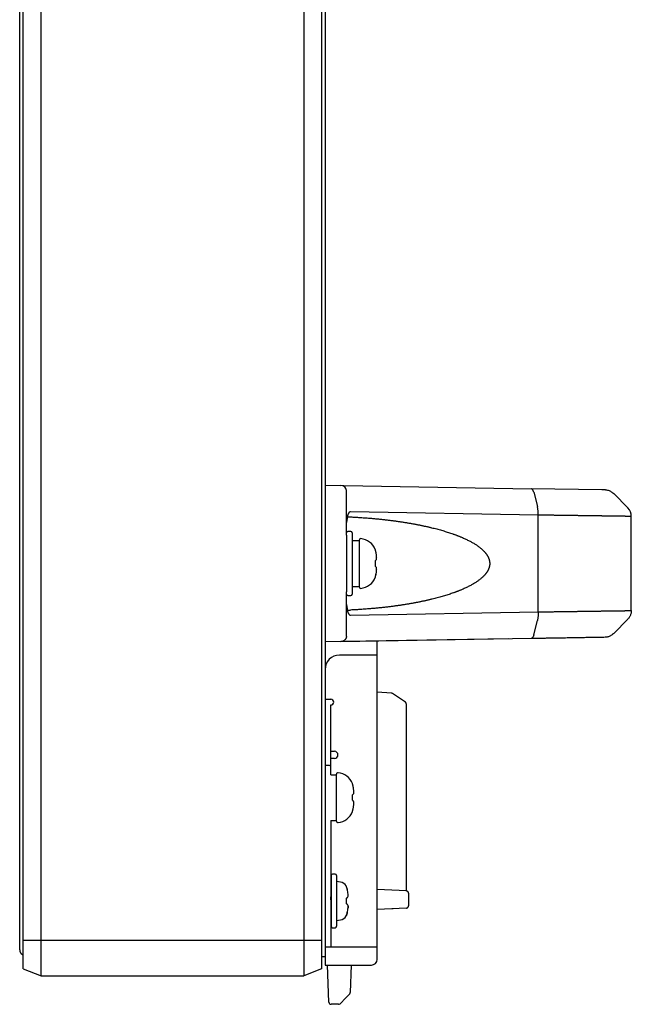
# Model space of a CAD drawing. Units: millimetres. Extents: x 260 to 396, y 5 to 119.
# Drawn here: x 354 to 356, y 64 to 68 of the extents above; entities that cross this region are included whole.
import ezdxf

# ---------------------------------------------------------------- set-up
doc = ezdxf.new("R2010")
doc.units = ezdxf.units.MM
doc.layers.add('GAIKEI', color=7, linetype='Continuous')

msp = doc.modelspace()

# ---------------------------------------------------------------- linework, layer by layer
at = {"layer": 'GAIKEI', "linetype": 'Continuous'}
for p, q in [((353.77260378, 63.955419), (353.77260378, 95.29704461)), ((354.96980873, 95.29704461), (354.96980873, 63.955419)), ((353.7583173, 64.03113651), (353.7583173, 95.22132711)), ((354.98409518, 95.21704046), (354.98409518, 63.96970546)), ((355.19267743, 63.99256379), (355.19267743, 65.26120102)), ((353.77260378, 63.955419), (353.84403605, 63.92684609)), ((354.96980873, 63.955419), (354.89837645, 63.92684609)), ((354.98409518, 63.96970546), (355.1698191, 63.96970546)), ((354.99906339, 63.82082717), (354.99386441, 63.96970375)), ((355.08861746, 63.96970417), (355.08476326, 63.85933345)), ((353.84403605, 63.92684609), (354.89837645, 63.92684609)), ((355.04375156, 63.81506515), (355.06730321, 63.83861666)), ((355.08322775, 63.85473007), (355.08344405, 63.85580712)), ((355.03769039, 63.81255445), (355.00762998, 63.81255445))]:
    msp.add_line(p, q, dxfattribs=at)
at = {"layer": 'GAIKEI', "color": 1, "linetype": 'Continuous'}
for p, q in [((353.84403605, 63.92684609), (353.84403605, 95.32561752)), ((354.89837645, 95.32561752), (354.89837645, 63.92684609)), ((354.98409518, 65.89409099), (355.04735447, 65.89298664)), ((354.98409518, 65.89409099), (355.81176908, 65.87964389)), ((356.1120184, 65.8742111), (356.11099863, 65.87435696)), ((356.14111434, 65.8599655), (356.14243898, 65.85994236)), ((356.14243998, 65.85994279), (356.14111562, 65.8599655)), ((355.83922368, 65.77379018), (355.08641392, 65.786928)), ((355.83922311, 65.38578777), (355.83922368, 65.77379018)), ((356.21273034, 65.39103761), (356.2127302, 65.76854033)), ((355.06988021, 65.7445388), (355.06984563, 65.74393063)), ((355.06981392, 65.69300684), (355.06981392, 65.4665711)), ((355.08695766, 65.70836707), (355.0755285, 65.70836707)), ((355.09267224, 65.70265249), (355.09267224, 65.45692546)), ((355.12123115, 65.67382042), (355.12123115, 65.48575752)), ((355.18527748, 65.63587017), (355.18537534, 65.63593588)), ((355.18909967, 65.61834611), (355.18911639, 65.61847655)), ((355.19052661, 65.60654764), (355.19054589, 65.60666951)), ((355.18691085, 65.56700702), (355.18606795, 65.56755262)), ((355.18691085, 65.56700702), (355.18606809, 65.56755262)), ((355.18606823, 65.59202546), (355.18691085, 65.59257092)), ((355.18608438, 65.59205818), (355.1869057, 65.59256692)), ((355.18690528, 65.56701131), (355.18608466, 65.56751962)), ((355.18911639, 65.54110139), (355.18909967, 65.54123169)), ((355.19054589, 65.55290843), (355.19052661, 65.5530303)), ((355.0755285, 65.45121087), (355.08695766, 65.45121087)), ((355.08641392, 65.37264994), (355.83922311, 65.38578777)), ((356.14111477, 65.2996123), (356.14243998, 65.2996353)), ((355.71786124, 65.27829505), (354.98409518, 65.26548695)), ((355.04735447, 65.2665913), (354.98409518, 65.26548695)), ((355.04735447, 65.26659115), (355.81184669, 65.27993542)), ((355.81301904, 65.280161), (355.81180654, 65.2799347)), ((355.19267743, 65.21262707), (355.04124101, 65.21262707)), ((355.19267743, 65.06572531), (355.25064515, 65.06065376)), ((354.98409518, 65.03547502), (355.00695351, 65.03547502)), ((355.30982636, 65.01668919), (355.30982636, 64.26689973)), ((355.00695351, 64.73241502), (355.00695351, 65.0126167)), ((355.00695351, 64.82689278), (355.02123997, 64.82689278)), ((355.02123997, 64.79831987), (355.00695351, 64.79831987)), ((355.00123893, 64.76974696), (354.98409518, 64.76974696)), ((355.02979784, 64.54713741), (355.02979784, 64.73520031)), ((355.09384416, 64.69725005), (355.09394188, 64.69731577)), ((355.09913277, 64.65974315), (355.09911258, 64.6680494)), ((355.09505765, 64.62865864), (355.09461035, 64.62894837)), ((355.09547753, 64.62838691), (355.09461792, 64.62894337)), ((355.09547025, 64.62839248), (355.09517137, 64.62860078)), ((355.09768308, 64.60248128), (355.09766622, 64.60261172)), ((355.09911258, 64.61428832), (355.09909315, 64.61441018)), ((355.00695351, 64.54897565), (355.00695351, 64.04113774)), ((355.00766555, 64.32829549), (355.00766555, 64.12542782)), ((355.02409726, 64.33401007), (355.01338013, 64.33401007)), ((355.02981184, 64.32829549), (355.02981184, 64.12542782)), ((355.04544694, 64.3026803), (355.02981184, 64.30543716)), ((355.07298722, 64.2731632), (355.07296779, 64.27326106)), ((355.31027496, 64.26687673), (355.19267857, 64.27303962)), ((355.07031551, 64.23869013), (355.07095283, 64.23907886)), ((355.07419414, 64.24151999), (355.0744883, 64.24184443)), ((355.0759278, 64.25394135), (355.07593809, 64.25406764)), ((355.31839824, 64.25831657), (355.31839824, 64.2068359)), ((355.07593809, 64.19965567), (355.0759278, 64.19978197)), ((355.31027496, 64.19827574), (355.19267857, 64.19211285)), ((355.02981184, 64.14828615), (355.04544694, 64.15104301)), ((355.06847542, 64.16675911), (355.06860228, 64.16669111)), ((355.07238091, 64.17798898), (355.07240276, 64.17814156)), ((355.07296779, 64.18046225), (355.07298722, 64.18056011)), ((355.01338013, 64.11971324), (355.02409726, 64.11971324)), ((353.77260378, 64.06971065), (354.96980873, 64.06971065)), ((355.19267743, 64.04113774), (354.98409518, 64.04113774)), ((354.96980859, 64.00399295), (354.98409661, 64.00399295)), ((355.0843591, 63.85906958), (355.08476326, 63.85933345))]:
    msp.add_line(p, q, dxfattribs=at)
at = {"layer": 'GAIKEI'}
for p, q in [((355.09267224, 65.67264975), (355.12123115, 65.67264975)), ((355.09267224, 65.48699915), (355.12123115, 65.48699915)), ((355.00704016, 64.73245456), (355.02979784, 64.73245456)), ((355.00695351, 64.54897565), (355.02979784, 64.54897565))]:
    msp.add_line(p, q, dxfattribs=at)
at = {"layer": 'GAIKEI', "color": 1, "linetype": 'Continuous'}
for points in [[(355.069732, 65.87206447, 0.3846070066), (355.04735449, 65.8929861)], [(355.06945388, 65.69300688, -0.0000553381), (355.06941078, 65.70591324, -0.000059886), (355.06937066, 65.71876403, -0.0000900619), (355.06933473, 65.73149787, -0.000118881), (355.06930455, 65.74404035, -0.0001555112), (355.0692817, 65.75632467, -0.0001998483), (355.06926791, 65.76828089, -0.0002550579), (355.06926503, 65.77984191, -0.0003245541), (355.06927505, 65.79093866, -0.0004134465), (355.06930008, 65.80149965, -0.0005266276), (355.06934222, 65.81145427, -0.0006664687), (355.06940364, 65.8207255, -0.0009259851), (355.06948577, 65.8292264, 0.0006067216), (355.06957279, 65.83693985, 0.0007026399), (355.06962754, 65.84401909, 0.0004131276), (355.06966329, 65.85039934, 0.0002541539), (355.06968744, 65.85602635, 0.0001720053), (355.06970411, 65.86085622, 0.0001184638), (355.06971562, 65.86485365, 0.00008449), (355.06972339, 65.86799224, 0.000060702), (355.06972832, 65.87024936, 0.0000189913), (355.06973106, 65.871609, 0.0059480881), (355.06973191, 65.87206554)], [(355.82090059, 65.86533642, 0.0158814629), (355.81985308, 65.86896488, 0.0200917078), (355.81869398, 65.87212, 0.0265118865), (355.81743769, 65.87476195, 0.036817865), (355.81609996, 65.87685793, 0.0529625602), (355.8146975, 65.87838178, 0.0762061624), (355.81324782, 65.87931414, 0.0976330956), (355.81176908, 65.87964389)], [(356.10864107, 65.87446197, 0.9999999683), (356.10814073, 65.8744707, 0.0000000085), (356.10736008, 65.87448433, 0.000000002), (356.1060965, 65.87450638, -0.0000000003), (356.10425586, 65.87453851, -0.0000000004), (356.1017471, 65.8745823, -0.0000000001), (356.09848866, 65.87463918, 0.0000000001), (356.094402, 65.87471051, 0), (355.81182114, 65.87964298)], [(356.11099149, 65.87436409, 0.0121094205), (356.10864107, 65.87446197)], [(356.14100005, 65.86002376, 0.0362085375), (356.13607713, 65.86443986, 0.0349209431), (356.13056705, 65.86810696, 0.0342348803), (356.12460498, 65.8709889, 0.0340893853), (356.1183004, 65.87303189, 0.0339201971), (356.11178034, 65.8741989)], [(355.83922376, 65.77379023, 0.0076989873), (355.83918267, 65.77921219, 0.0079180633), (355.83897539, 65.78456639, 0.0083171715), (355.8386038, 65.78978585, 0.0089862342), (355.83807206, 65.79480539, 0.0099260165), (355.83738624, 65.79956233, 0.0113168926), (355.83655429, 65.80399704, 0.0132739793), (355.83558614, 65.80805443)], [(355.07263314, 65.7664452, -0.0008873887), (355.07256967, 65.76551731, -0.0011845649), (355.07250187, 65.76458806, -0.0013601662), (355.07242925, 65.76365796, -0.0015355217), (355.07235117, 65.76272743, -0.0017283809), (355.07226697, 65.76179685, -0.0019406562), (355.07217592, 65.76086654, -0.0021728345), (355.07207721, 65.75993685, -0.0023776364), (355.07196996, 65.7590081, -0.0022810119), (355.07185404, 65.75808049, -0.0021583044), (355.07172992, 65.75715417, -0.0020367101), (355.07159809, 65.7562293, -0.0018575978), (355.07145909, 65.75530607, -0.0015632013), (355.07131395, 65.75438488, -0.0012674729), (355.07116387, 65.75346623, -0.0009122897), (355.07101012, 65.75255061, -0.0003243938), (355.07085462, 65.75163864, 0.000328196), (355.07069983, 65.75073093, 0.0011077627), (355.0705485, 65.74982803, 0.0019099306), (355.07040361, 65.74893042, 0.0027247217), (355.07026815, 65.74803881, 0.0035966107), (355.0701451, 65.74715395, 0.0045491615), (355.07003755, 65.74627591, 0.0054058715), (355.06994839, 65.74540432, 0.0062407327), (355.06988026, 65.74453887)], [(355.08641392, 65.786928, 0.0169874596), (355.08590535, 65.78693667, 0.0193613882), (355.08540118, 65.78690633, 0.0191467118), (355.08490428, 65.78683771, 0.0186693745), (355.08441717, 65.7867324, 0.0179675), (355.08394193, 65.78659252, 0.0170944789), (355.08348008, 65.78642056, 0.0161128361), (355.08303267, 65.78621922, 0.0150777867), (355.08260029, 65.78599122, 0.0140344481), (355.08218315, 65.78573919, 0.0130164066), (355.08178119, 65.78546563, 0.0120460703), (355.08139411, 65.78517278, 0.011136784), (355.08102148, 65.78486271, 0.0102950405), (355.08066278, 65.78453725, 0.0095225009), (355.08031743, 65.784198, 0.0088175776), (355.07998481, 65.78384641, 0.0081765697), (355.07966434, 65.78348373, 0.0075951759), (355.07935539, 65.78311106, 0.0070688585), (355.0790574, 65.78272936, 0.0065915801), (355.07876982, 65.78233951, 0.0061802709), (355.07849212, 65.7819422, 0.0057617881), (355.07822381, 65.78153811, 0.0053770882), (355.07796439, 65.78112789, 0.005031322), (355.0777134, 65.78071208, 0.0047192805), (355.0774704, 65.78029119, 0.0044401843), (355.07723499, 65.77986562, 0.004185021), (355.0770068, 65.77943578, 0.0039569693), (355.07678548, 65.77900198, 0.0037436048), (355.07657073, 65.77856455, 0.0035564159), (355.07636225, 65.77812373, 0.0033763914), (355.07615976, 65.77767978, 0.0032202061), (355.07596303, 65.77723292, 0.003068335), (355.07577181, 65.77678333, 0.0029345695), (355.07558588, 65.7763312, 0.0028082812), (355.07540504, 65.77587668, 0.0026894764), (355.0752291, 65.77541993, 0.0025837471), (355.07505789, 65.77496108, 0.0024796363), (355.07489124, 65.77450025, 0.0023884971), (355.07472898, 65.77403755, 0.0023019942), (355.07457099, 65.77357309, 0.0022178069), (355.07441711, 65.77310695, 0.0021399363), (355.07426721, 65.77263924, 0.002062821), (355.07412118, 65.77217003, 0.0019984401), (355.07397888, 65.7716994, 0.0019495488), (355.07384022, 65.7712274, 0.001900586), (355.07370514, 65.77075411, 0.0018210363), (355.07357352, 65.77027958, 0.0017216874), (355.0734452, 65.76980388, 0.0016262033), (355.07332, 65.76932711, 0.0016729562), (355.07319786, 65.76884929, 0.0017932359), (355.07307898, 65.7683704, 0.0019057009), (355.07296359, 65.76789037, 0.0015553711), (355.07285157, 65.76740927, 0.0009324657), (355.0727419, 65.76692743, 0.0003106901), (355.07263341, 65.7664452)], [(355.08641393, 65.76644539, -0.0010217506), (355.0956736, 65.76598307, -0.0010169157), (355.10482718, 65.76548862, -0.001012154), (355.11387391, 65.76496311, -0.0010074689), (355.12281303, 65.76440762, -0.0010028641), (355.13164379, 65.76382321, -0.0009983432), (355.14036541, 65.76321095, -0.0009939104), (355.14897716, 65.76257192, -0.0009911227), (355.15747843, 65.76190715, -0.0009927353), (355.16587052, 65.76121741, -0.0009938699), (355.17415585, 65.76050329, -0.0009941437), (355.18233687, 65.75976537, -0.0009935143), (355.19041603, 65.75900425, -0.0009919394), (355.19839577, 65.75822052, -0.0009893773), (355.20627854, 65.75741475, -0.0009862664), (355.21406677, 65.75658754, -0.0009875531), (355.22176193, 65.7557395, -0.0009902155), (355.22936414, 65.75487125, -0.0009929602), (355.23687342, 65.75398342, -0.0009957922), (355.24428981, 65.75307666, -0.0009987168), (355.25161332, 65.75215158, -0.0010017398), (355.258844, 65.75120883, -0.0010048664), (355.26598185, 65.75024904, -0.0010077956), (355.27302694, 65.74927283, -0.0010105335), (355.27997943, 65.74828083, -0.0010133053), (355.28683949, 65.74727367, -0.0010161136), (355.2936073, 65.74625197, -0.0010189614), (355.30028305, 65.74521637, -0.0010218518), (355.30686691, 65.74416748, -0.0010247882), (355.31335906, 65.74310594, -0.0010293825), (355.31975983, 65.74203234, -0.0010376509), (355.3260708, 65.74094695, -0.0010453348), (355.33229422, 65.7398499, -0.0010521742), (355.33843237, 65.73874132, -0.0010581096), (355.34448749, 65.73762132, -0.001063081), (355.35046185, 65.73649002, -0.0010670283), (355.35635772, 65.73534754, -0.0010708349), (355.36217734, 65.73419401, -0.0010813861), (355.3679227, 65.73302948, -0.0010930816), (355.37359543, 65.73185396, -0.0011042383), (355.37919716, 65.73066746, -0.001114811), (355.38472952, 65.72946997, -0.0011247533), (355.39019412, 65.72826149, -0.0011340187), (355.3955926, 65.72704204, -0.0011426412), (355.40092657, 65.7258116, -0.0011580021), (355.40619778, 65.72457008, -0.0011774574), (355.41140828, 65.72331715, -0.0024096897), (355.42165558, 65.72077546, -0.0024758779), (355.43168539, 65.71818339, -0.0025361673), (355.44151438, 65.71553785, -0.0026241606), (355.45115057, 65.71283736, -0.0027266056), (355.46059075, 65.71008254, -0.0028374348), (355.46983097, 65.70727417, -0.0029432402), (355.47886641, 65.70441344, -0.0030289517), (355.48768452, 65.70150524, -0.0031357339), (355.49626874, 65.69855646, -0.0016159595), (355.50046794, 65.697069, -0.0016527133), (355.50460244, 65.69557398, -0.001687931), (355.50867096, 65.694072, -0.0017212863), (355.51267414, 65.69256304, -0.0017547453), (355.51661292, 65.69104701, -0.0017882591), (355.52048823, 65.68952379, -0.0018217753), (355.524301, 65.68799328, -0.0018552376), (355.52805215, 65.68645537, -0.0038143836), (355.5353733, 65.68335697, -0.0039867007), (355.54245668, 65.68022811, -0.0041752254), (355.54930449, 65.67706877, -0.0043737919), (355.55591875, 65.67387896, -0.0045972429), (355.56230183, 65.67065839, -0.0048597654), (355.56845901, 65.66740431, -0.0051241833), (355.57439697, 65.66411276, -0.0053875734), (355.58012241, 65.66077979, -0.0057515808), (355.58564202, 65.65740023, -0.0061782288), (355.59096245, 65.65396545, -0.0065926166), (355.59609034, 65.6504662, -0.0070199532), (355.60103209, 65.64689327, -0.0076812847), (355.60578671, 65.64323862, -0.00842153), (355.61034496, 65.63949549, -0.0091936404), (355.61469717, 65.63565717, -0.009940987), (355.61883209, 65.63171895, -0.00523969), (355.62081128, 65.62971508, -0.0054483219), (355.62272695, 65.62769079, -0.0056820372), (355.6245756, 65.62564814, -0.005942879), (355.62635375, 65.6235892, -0.0062331058), (355.62805788, 65.62151604, -0.0065504385), (355.62968451, 65.61943073, -0.0068136145), (355.63123097, 65.61733492, -0.0070605752), (355.63269605, 65.61522957, -0.0073188347), (355.63407868, 65.61311555, -0.0075880407), (355.63537781, 65.61099374, -0.0078676166), (355.63659237, 65.60886502, -0.008156721), (355.63772129, 65.60673026, -0.0084542048), (355.63876352, 65.60459035, -0.0086508335), (355.63971821, 65.60244644, -0.0087347988), (355.64058555, 65.60030097, -0.0088282422), (355.64136598, 65.59815671, -0.0089322479), (355.64205993, 65.59601641, -0.0090478047), (355.64266787, 65.59388286, -0.0091758905), (355.64319024, 65.59175881, -0.0093174602), (355.64362748, 65.58964704, -0.0095024026), (355.64398003, 65.58754999, -0.0097579228), (355.64424828, 65.58546609, -0.0099414176), (355.64443257, 65.58339117, -0.0100358412), (355.64453323, 65.58132099, -0.0100370681), (355.64455062, 65.5792513, -0.0099447225), (355.64448507, 65.57717788, -0.0097622172), (355.64433692, 65.57509647, -0.0095144735), (355.6441065, 65.57300289, -0.0094328702), (355.64379343, 65.57089506, -0.0094023596), (355.64339623, 65.56877409, -0.0093607885), (355.64291337, 65.56664138, -0.0093079308), (355.64234327, 65.56449832, -0.0092437061), (355.64168439, 65.56234631, -0.0091681794), (355.64093517, 65.56018672, -0.0090814603), (355.64009406, 65.55802096, -0.0088643034), (355.63915999, 65.55585056, -0.0085522061), (355.63813376, 65.55367763, -0.0082622419), (355.63701655, 65.55150441, -0.0079938039), (355.63580956, 65.54933311, -0.0077461179), (355.63451399, 65.54716598, -0.0075183003), (355.63313104, 65.54500524, -0.0073094024), (355.6316619, 65.54285313, -0.0070701076), (355.63010792, 65.54071187, -0.0067229007), (355.62847182, 65.53858351, -0.0064003409), (355.62675714, 65.53647005, -0.006108177), (355.6249674, 65.53437347, -0.0058442837), (355.62310614, 65.53229574, -0.0056066749), (355.62117689, 65.53023886, -0.005393523), (355.61918319, 65.52820481, -0.0051993744), (355.61712855, 65.52619554, -0.004986373), (355.61501568, 65.52421191, -0.0047710367), (355.61284622, 65.52225338, -0.0089187642), (355.60834388, 65.51840904, -0.0081268989), (355.60363421, 65.51465736, -0.0074262468), (355.59872933, 65.51099305, -0.006959918), (355.59363139, 65.50740803, -0.0065014455), (355.58833357, 65.50389178, -0.0060275047), (355.58282875, 65.50043365, -0.0056270918), (355.57710986, 65.49702381, -0.0053463387), (355.57117018, 65.49365674, -0.0050654621), (355.56500309, 65.49032849, -0.0047870719), (355.55860201, 65.48703511, -0.0045432695), (355.55196217, 65.48377395, -0.004325532), (355.54508253, 65.48054514, -0.0041215951), (355.53796256, 65.47734911, -0.0039378835), (355.53060145, 65.47418625, -0.0019144987), (355.52682915, 65.47261715, -0.0018793458), (355.52299432, 65.47105607, -0.0018439942), (355.51909592, 65.46950285, -0.0018085174), (355.51513289, 65.46795733, -0.0017729843), (355.5111042, 65.46641935, -0.0017374596), (355.50700879, 65.46488876, -0.001698618), (355.50284599, 65.46336552, -0.0016563002), (355.49861762, 65.46185036, -0.0032038705), (355.48997559, 65.45884859, -0.0030866912), (355.48110558, 65.45589201, -0.0029973861), (355.47203037, 65.45298915, -0.0028933291), (355.46276429, 65.45014522, -0.0027791353), (355.45330552, 65.44735915, -0.0026667563), (355.44365042, 65.44462917, -0.0025665855), (355.43379492, 65.44195346, -0.0025055299), (355.42372856, 65.43932982, -0.0024409375), (355.4134359, 65.43675569, -0.0011939663), (355.40819985, 65.4354864, -0.0011752368), (355.4029014, 65.43422854, -0.0011601078), (355.39753864, 65.43298182, -0.0011508641), (355.39210987, 65.43174617, -0.0011409814), (355.38661346, 65.4305216, -0.0011304361), (355.38104778, 65.42930812, -0.0011192758), (355.3754112, 65.42810572, -0.0011075474), (355.3697021, 65.4269144, -0.0010952966), (355.36391885, 65.42573418, -0.001084276), (355.35805979, 65.42456506, -0.0010803318), (355.35212297, 65.42340712, -0.0010763036), (355.34610618, 65.42226049, -0.0010712692), (355.34000718, 65.42112533, -0.001065288), (355.33382375, 65.42000178, -0.0010584193), (355.32755366, 65.41888997, -0.0010507217), (355.32119468, 65.41779004, -0.0010424127), (355.31474461, 65.41670215, -0.0010369761), (355.30820199, 65.41562661, -0.00103306), (355.30156689, 65.41456405, -0.0010294099), (355.29483953, 65.41351516, -0.0010260099), (355.28802013, 65.41248062, -0.0010228455), (355.28110891, 65.4114611, -0.0010199028), (355.2741061, 65.41045728, -0.0010171693), (355.26701191, 65.40946984, -0.0010142253), (355.2598265, 65.40849945, -0.0010108512), (355.2525497, 65.40754671, -0.001007486), (355.24518124, 65.4066122, -0.0010041302), (355.23772086, 65.40569652, -0.001000783), (355.23016827, 65.40480025, -0.0009974438), (355.22252323, 65.40392398, -0.0009941117), (355.21478545, 65.40306828, -0.0009922727), (355.20695457, 65.40223376, -0.0009954633), (355.19902894, 65.40142098, -0.0009981086), (355.19100597, 65.40063054, -0.0009997067), (355.18288306, 65.39986302, -0.0010003019), (355.17465762, 65.39911899, -0.0009999391), (355.16632705, 65.39839904, -0.0009986637), (355.15788873, 65.39770376, -0.0009968765), (355.14934009, 65.39703372, -0.0009996756), (355.14067977, 65.3963897, -0.0010041995), (355.13190839, 65.39577275, -0.0010088242), (355.12302676, 65.39518397, -0.0010135454), (355.11403569, 65.39462446, -0.0010183587), (355.10493599, 65.39409529, -0.0010232602), (355.09572846, 65.39359757, -0.001028246), (355.08641392, 65.39313239)], [(356.21273028, 65.76854032, 0.1025496372), (356.21268094, 65.76854414, 0.0044411834), (356.21253831, 65.76854832, 0.0014688111), (356.21230243, 65.76855298, 0.0007023643), (356.21197334, 65.76855817, 0.0003871617), (356.21155109, 65.76856397, 0.0002223992), (356.21103577, 65.76857044, 0.0001206833), (356.21042747, 65.76857768, 0.0000483273), (356.20972629, 65.76858579, -0.0000107509), (356.20893237, 65.76859491, -0.0000662222), (356.20804585, 65.76860524, -0.000126033), (356.20706689, 65.76861702, -0.0001846812), (356.20599566, 65.7686306, -0.0001024301), (356.20483232, 65.76864602, -0.000074836), (356.20357707, 65.76866311, -0.0000528663), (356.20223018, 65.76868178, -0.0000379371), (356.2007919, 65.76870198, -0.0000268216), (356.1992625, 65.76872366, -0.0000175492), (356.19764223, 65.76874676, -0.0000098653), (356.19593137, 65.76877125, -0.000003365), (356.19413028, 65.76879708, 0.0000021564), (356.19223929, 65.7688242, 0.0000053643), (356.19025874, 65.76885257, 0.0000075269), (356.18818893, 65.76888217, 0.0000094162), (356.18603013, 65.76891297, 0.0000093642), (356.18378269, 65.76894495, 0.0000081623), (356.18144706, 65.76897809, 0.0000070937), (356.1790237, 65.76901241, 0.0000061389), (356.17651311, 65.7690479, 0.0000052817), (356.17391574, 65.76908456, 0.0000045101), (356.17123207, 65.76912238, 0.0000038864), (356.1684626, 65.76916137, 0.0000033631), (356.16560785, 65.76920151, 0.0000028865), (356.16266835, 65.76924281, 0.0000024507), (356.15964464, 65.76928526, 0.000002051), (356.15653724, 65.76932886, 0.000001682), (356.15334669, 65.7693736, 0.0000012662), (356.15007355, 65.76941948, 0.0000008385), (356.14671843, 65.76946649, 0.0000004415), (356.14328196, 65.76951463, 0.0000000718), (356.13976477, 65.76956391, -0.0000002733), (356.13616749, 65.7696143, -0.0000005978), (356.13249075, 65.76966582, -0.000001029), (356.12873519, 65.76971845, -0.0000015151), (356.12490154, 65.76977219, -0.0000019733), (356.12099052, 65.76982705, -0.0000024064), (356.11700286, 65.76988302, -0.0000028165), (356.11293928, 65.76994009, -0.0000032048), (356.10880052, 65.76999827, -0.0000030213), (356.10458731, 65.77005756, -0.0000023941), (356.10030043, 65.77011792, -0.0000017995), (356.09594066, 65.77017935, -0.0000012348), (356.09150876, 65.77024182, -0.0000006975), (356.08700554, 65.77030531, -0.0000001935), (356.08243176, 65.77036981, 0.0000002011), (356.07778824, 65.77043529, 0.0000005549), (356.07307586, 65.77050173, 0.0000008939), (356.0682955, 65.77056912, 0.0000012194), (356.06344804, 65.77063743, 0.0000015323), (356.05853436, 65.77070665, 0.0000018009), (356.05355534, 65.77077676, 0.0000018277), (356.04851186, 65.77084774, 0.0000018092), (356.04340485, 65.77091957, 0.0000017924), (356.0382352, 65.77099225, 0.0000017771), (356.03300382, 65.77106576, 0.0000017633), (356.02771163, 65.77114008, 0.0000017562), (356.02235953, 65.77121521, 0.000001824), (356.01694851, 65.77129113, 0.0000019142), (356.01147966, 65.77136782, 0.0000020027), (356.0059541, 65.77144526, 0.0000020898), (356.00037293, 65.77152343, 0.0000021756), (355.99473728, 65.77160232, 0.0000022602), (355.98904825, 65.77168191, 0.0000019213), (355.98330692, 65.77176217, 0.0000010959), (355.97751421, 65.77184312, 0.0000002917), (355.97167097, 65.77192477, -0.0000008021), (355.96577812, 65.7720071, -0.0000024908), (355.9598367, 65.77209016, -0.0000041581), (355.95384787, 65.77217396, -0.0000059376), (355.94781276, 65.77225853, -0.0000080332), (355.94173244, 65.7723439, -0.0000101024), (355.93560798, 65.77243011, -0.0000115003), (355.92944043, 65.7725172, -0.0000116078), (355.92323103, 65.77260517, -0.0000116844), (355.91698106, 65.772694, 0.0000050586), (355.91069169, 65.77278353, 0.0000078923), (355.90436383, 65.77287339, 0.0000074411), (355.89799863, 65.77296359, 0.000006736), (355.89159723, 65.77305411, 0.0000060264), (355.8851608, 65.77314497, 0.0000053274), (355.87869051, 65.77323615, 0.0000046387), (355.87218753, 65.77332767, 0.0000039595), (355.86565304, 65.77341952, 0.000003289), (355.85908823, 65.7735117, 0.0000026256), (355.85249428, 65.77360422, 0.0000019571), (355.84587242, 65.77369706, 0.0000011808), (355.83922376, 65.77379023)], [(356.21273009, 65.76854032, 0.1966503138), (356.198803, 65.80258771)], [(355.18575645, 65.63356358, 0.0540735123), (355.18568755, 65.6347954, 0.0534300594), (355.18535545, 65.63598467)], [(355.18797985, 65.62469866, 0.0024626997), (355.18746336, 65.62689897, 0.0027996743), (355.18694976, 65.62898151, 0.0011286456), (355.18645746, 65.63091031, -0.0009321141), (355.18603024, 65.63257911, -0.0050798348), (355.18572763, 65.63381248, 0.9367849136), (355.18561629, 65.6343294)], [(355.18911643, 65.61847654, 0.0096469397), (355.188595, 65.621612, 0.0103454392), (355.18792198, 65.62485204)], [(355.19054589, 65.60666949, 0.0054786298), (355.18993834, 65.61225969, 0.0061152213), (355.18911643, 65.61847654)], [(355.19054589, 65.59881589, 0.13137447), (355.19069689, 65.59918249, 0.0331732397), (355.19078915, 65.59979846, 0.0152506206), (355.19083589, 65.60055739, 0.0089840763), (355.19084865, 65.60138524, 0.0061396006), (355.19083668, 65.60223654, 0.0045821374), (355.190807, 65.60307945, 0.0036202383), (355.1907652, 65.60389142, 0.0029803593), (355.19071556, 65.60465936, 0.002531796), (355.19066121, 65.60537766, 0.0022155893), (355.19060424, 65.60604636, 0.0019792229), (355.19054589, 65.60666949)], [(355.18609301, 65.56763908, 0.2824507339), (355.18612061, 65.56789085, 0.0148328886), (355.1860245, 65.56851453, -0.0084705982), (355.18587684, 65.56949901, -0.0129868216), (355.18574089, 65.57080071, -0.0144883872), (355.18566589, 65.57231843, -0.0120698335), (355.18567493, 65.5739747)], [(355.1856749, 65.58560321, -0.012056487), (355.18566594, 65.58725967, -0.0144727385), (355.18574094, 65.58877752, -0.012989072), (355.18587685, 65.5900793, -0.0084922883), (355.18602452, 65.59106381, 0.0149171044), (355.18612058, 65.59168721, 0.2826116505), (355.1860928, 65.59193866)], [(355.18904607, 65.5650947, 0.0410407706), (355.18689151, 65.5670219)], [(355.18690532, 65.59256667, 0.0411581735), (355.18905761, 65.59449559)], [(355.18572247, 65.52585743, 0.3565635931), (355.1858499, 65.52627242, -0.000605649), (355.18611628, 65.52735757, -0.0014935859), (355.18650875, 65.52891138, 0.0002737964), (355.18698281, 65.53076464, 0.0028884741), (355.18748145, 65.53277251, 0.0022414931), (355.18797987, 65.53487918)], [(355.187922, 65.5347259, 0.0103459495), (355.18859497, 65.53796579, 0.0096462596), (355.18911643, 65.54110141)], [(355.18911643, 65.54110141, 0.0061158925), (355.18993842, 65.54731895, 0.0054779622), (355.19054589, 65.55290846)], [(355.19054589, 65.55290846, 0.0019806431), (355.19060428, 65.55353205, 0.002212617), (355.19066116, 65.55419974, 0.0025251916), (355.1907154, 65.55491635, 0.0029720495), (355.19076496, 65.55568249, 0.0036106349), (355.19080676, 65.5564931, 0.0045722437), (355.19083652, 65.5573355, 0.0061288192), (355.19084864, 65.55818719, 0.0089646548), (355.19083605, 65.55901591, 0.0152191553), (355.19078947, 65.55977607, 0.0331097684), (355.19069723, 65.56039399, 0.1316046768), (355.19054589, 65.56076206)], [(355.18535545, 65.52359328, 0.0534300594), (355.18568755, 65.52478255, 0.0540735123), (355.18575645, 65.52601436)], [(355.06973188, 65.28751205, 0.0067038395), (355.06973107, 65.28783709, 0.0000182901), (355.06972848, 65.28880444, 0.0000620486), (355.06972392, 65.29041138, 0.000085556), (355.06971689, 65.29264988, 0.0001123608), (355.0697068, 65.29550761, 0.0001535981), (355.06969276, 65.29897015, 0.0002057007), (355.06967343, 65.30302017, 0.0002788195), (355.06964694, 65.30763596, 0.0004227352), (355.06961028, 65.31279088, 0.0005725576), (355.06955861, 65.31845534, 0.001035937), (355.06948465, 65.32459386, 0.0007918902), (355.06937436, 65.33115716, -0.0008648888), (355.06925963, 65.3382721, -0.0015294186), (355.06917264, 65.34599182, -0.0023254272), (355.0691426, 65.35432344, -0.0030538888), (355.06921565, 65.363309, 0.0018051146), (355.06930874, 65.37271114, 0.0005689643), (355.06935802, 65.38234688, 0.0003485687), (355.06938967, 65.39224158, 0.0002005925), (355.0694117, 65.40238049, 0.0001389509), (355.06942726, 65.41273651, 0.0000963576), (355.06943823, 65.42327636, 0.0000736415), (355.06944575, 65.43396586, 0.0000576118), (355.06945053, 65.44477146, 0.0000450129), (355.06945313, 65.45564885, 0.0000448795), (355.06945382, 65.46657107)], [(355.06984576, 65.41564712, 0.0078151714), (355.06990941, 65.41463319, 0.0067969756), (355.07000365, 65.41361101, 0.005641402), (355.07012468, 65.41258013, 0.0043416294), (355.07026792, 65.41153999, 0.0031152873), (355.07042839, 65.41049036, 0.0019649755), (355.07060115, 65.40943233, 0.0008861527), (355.07078126, 65.40836717, -0.0000420435), (355.07096422, 65.40729595, -0.0009404726), (355.07114587, 65.40621959, -0.0015236131), (355.07132259, 65.40513894, -0.0018944155), (355.07149227, 65.40405481, -0.002251365), (355.07165312, 65.402968, -0.0024584338), (355.07180378, 65.40187905, -0.0026311301), (355.0719434, 65.40078823, -0.0027680323), (355.0720712, 65.39969579, -0.0026207118), (355.07218706, 65.39860202, -0.0022352203), (355.0722923, 65.39750742, -0.0019440702), (355.07238836, 65.39641256, -0.0016284376), (355.07247648, 65.39531802, -0.0015522403), (355.07255769, 65.3942245, -0.0007726398), (355.07263306, 65.39313274)], [(355.07263335, 65.39313274, 0.0007493871), (355.07275182, 65.39260099, 0.0019031561), (355.07287327, 65.39207017, 0.0017068353), (355.07299858, 65.39154057, 0.0017224933), (355.07312737, 65.3910121, 0.0018291861), (355.07325986, 65.39048485, 0.0018629359), (355.07339617, 65.38995887, 0.0019277972), (355.07353637, 65.38943423, 0.0019924816), (355.07368061, 65.388911, 0.0020598618), (355.073829, 65.38838925, 0.0021328343), (355.07398167, 65.38786906, 0.0022102349), (355.07413876, 65.38735052, 0.0022931951), (355.07430041, 65.38683372, 0.0023820877), (355.07446679, 65.38631876, 0.002477498), (355.07463807, 65.38580576, 0.0025799676), (355.07481441, 65.38529484, 0.0026903917), (355.07499601, 65.38478612, 0.0028096871), (355.07518307, 65.38427975, 0.002938851), (355.07537582, 65.3837759, 0.0030790278), (355.07557448, 65.38327473, 0.0032315335), (355.07577931, 65.38277645, 0.0033978875), (355.07599058, 65.38228127, 0.0035798491), (355.07620859, 65.38178942, 0.0037794624), (355.07643364, 65.38130119, 0.0039991088), (355.0766661, 65.38081686, 0.0042415686), (355.07690633, 65.38033677, 0.0045100978), (355.07715473, 65.37986131, 0.0048085034), (355.07741176, 65.37939091, 0.0051412528), (355.07767789, 65.37892606, 0.0055136948), (355.07795365, 65.37846733, 0.0059309157), (355.07823963, 65.37801535, 0.0064071943), (355.07853644, 65.37757088, 0.0069050191), (355.07884478, 65.37713477, 0.0074227887), (355.07916529, 65.3767079, 0.0080227337), (355.07949868, 65.37629131, 0.0086935748), (355.0798457, 65.37588621, 0.0094397466), (355.08020714, 65.37549397, 0.0102699564), (355.08058381, 65.37511621, 0.0111894857), (355.08097652, 65.37475477, 0.0122015813), (355.08138606, 65.37441177, 0.0133043972), (355.08181314, 65.37408964, 0.0144883841), (355.08225834, 65.37379113, 0.015732859), (355.08272199, 65.37351932, 0.0170023899), (355.08320413, 65.37327758, 0.0182429366), (355.08370429, 65.37306949, 0.0193774204), (355.08422145, 65.3728987, 0.0203085202), (355.08475384, 65.37276872, 0.0211319392), (355.08529897, 65.37268262, 0.02122737), (355.08585358, 65.37264222, 0.016720934), (355.08641392, 65.37264995)], [(355.83922306, 65.3857877, -0.0075391852), (355.83918137, 65.38045, -0.0078846856), (355.83897509, 65.37509469, -0.0083315922), (355.83860093, 65.36982361, -0.0090709406), (355.83806255, 65.36474009, -0.0099593176), (355.83736966, 65.35994093, -0.0112944181), (355.83653759, 65.35551218, -0.0130092817), (355.8355866, 65.3515208)], [(355.83922313, 65.3857877, 0.0000234118), (355.84616244, 65.38588143, 0.0000260579), (355.85307255, 65.38597546, 0.0000269762), (355.8599521, 65.38606981, 0.0000279115), (355.86679972, 65.38616448, 0.0000288736), (355.87361407, 65.38625946, 0.000029864), (355.8803938, 65.38635475, 0.0000308841), (355.88713757, 65.38645036, 0.0000319357), (355.89384404, 65.38654628, 0.0000330202), (355.9005119, 65.38664251, 0.0000341353), (355.90713982, 65.38673906, 0.0000344344), (355.91372649, 65.38683592, -0.000037503), (355.92027067, 65.38693248, -0.0000676735), (355.92677118, 65.38702662, -0.0000498681), (355.93322661, 65.3871186, -0.0000329866), (355.93963567, 65.38720885, -0.0000199147), (355.9459971, 65.38729777, -0.0000133156), (355.95230967, 65.3873856, -0.0000068192), (355.95857213, 65.38747247, -0.0000008923), (355.96478321, 65.38755854, 0.0000050953), (355.97094163, 65.38764393, 0.0000079049), (355.97704613, 65.38772875, 0.0000070412), (355.98309567, 65.38781298, 0.0000061546), (355.98908928, 65.38789659, 0.0000053453), (355.99502591, 65.38797954, 0.0000045927), (356.00090432, 65.3880618, 0.0000038201), (356.00672326, 65.38814332, 0.0000030258), (356.01248145, 65.38822407, 0.0000022077), (356.01817763, 65.38830401, 0.0000013636), (356.02381053, 65.3883831, 0.0000010067), (356.02937892, 65.38846131, 0.0000012089), (356.03488173, 65.38853863, 0.0000014196), (356.04031792, 65.38861503, 0.000001639), (356.04568646, 65.38869052, 0.0000018679), (356.05098631, 65.38876508, 0.0000021034), (356.05621646, 65.3888387, 0.0000019532), (356.06137586, 65.38891137, 0.0000015272), (356.06646352, 65.38898307, 0.0000010837), (356.07147843, 65.38905376, 0.0000006209), (356.0764196, 65.38912343, 0.0000001372), (356.08128602, 65.38919206, -0.0000003672), (356.08607669, 65.38925961, -0.0000008797), (356.09079067, 65.38932607, -0.0000014153), (356.09542707, 65.38939142, -0.0000019794), (356.09998499, 65.38945563, -0.0000025747), (356.10446356, 65.38951868, -0.000003204), (356.10886188, 65.38958055, -0.0000032802), (356.11317909, 65.38964122, -0.0000028214), (356.11741433, 65.38970069, -0.0000023368), (356.12156679, 65.38975895, -0.0000018236), (356.12563563, 65.38981601, -0.0000012787), (356.12962002, 65.38987185, -0.0000007046), (356.13351913, 65.38992649, -0.0000002977), (356.13733217, 65.38997991, 0.0000000347), (356.14105841, 65.39003212, 0.0000003912), (356.14469714, 65.3900831, 0.0000007748), (356.14824764, 65.39013285, 0.0000011888), (356.1517092, 65.39018137, 0.0000016266), (356.1550811, 65.39022866, 0.0000020086), (356.15836268, 65.3902747, 0.000002402), (356.16155333, 65.39031949, 0.0000028322), (356.16465243, 65.39036303, 0.0000033041), (356.16765939, 65.39040531, 0.0000038238), (356.1705736, 65.39044633, 0.0000044323), (356.17339446, 65.39048608, 0.0000052249), (356.1761214, 65.39052456, 0.0000061172), (356.17875387, 65.39056177, 0.0000071154), (356.18129135, 65.3905977, 0.0000082376), (356.18373328, 65.39063236, 0.0000095059), (356.18607914, 65.39066573, 0.0000094593), (356.1883284, 65.39069782, 0.0000075163), (356.1904807, 65.39072859, 0.0000052902), (356.19253571, 65.39075803, 0.0000013875), (356.19449308, 65.3907861, -0.0000049598), (356.19635244, 65.39081275, -0.0000124105), (356.19811339, 65.39083793, -0.0000210359), (356.19977555, 65.39086159, -0.0000311639), (356.20133861, 65.39088367, -0.0000435798), (356.20280229, 65.39090414, -0.0000642557), (356.20416627, 65.39092292, -0.0000930411), (356.20543028, 65.39093993, -0.0001563295), (356.20659403, 65.39095506, -0.0001580495), (356.20765732, 65.39096813, -0.0000911733), (356.20861998, 65.39097949, -0.000031459), (356.20948181, 65.39098945, 0.0000295576), (356.21024264, 65.39099824, 0.0001019978), (356.21090232, 65.39100602, 0.0002019165), (356.21146071, 65.39101294, 0.0003621797), (356.21191772, 65.39101909, 0.0006682932), (356.21227324, 65.39102458, 0.0014160574), (356.21252721, 65.39102946, 0.004302976), (356.21267957, 65.39103379, 0.051974504), (356.21273032, 65.39103764)], [(356.21273032, 65.39103764, -0.0277395454), (356.21243116, 65.38565939, -0.0277635301), (356.21153863, 65.3803473, -0.0277182339), (356.21006322, 65.37516674, -0.0277715373), (356.20802335, 65.37018138, -0.0277182339), (356.20544408, 65.36545248, -0.0277635301), (356.20235691, 65.36103838, -0.0277395454), (356.1988002, 65.35699303)], [(355.82090115, 65.2942396, -0.2493034748), (355.8130191, 65.28016107)], [(356.11146369, 65.28537351, 0.0283884233), (356.1168255, 65.28623851, 0.0275240574), (356.12215705, 65.28772251, 0.028880925), (356.12735309, 65.28981955, 0.0290930034), (356.13227767, 65.29251165, 0.0295742037), (356.13686323, 65.29576029, 0.0316423038), (356.14100639, 65.29954485)], [(355.06973195, 65.28751316, -0.0244706388), (355.06943399, 65.28529587, -0.0244946566), (355.06892055, 65.28311838, -0.0244721518), (355.06819686, 65.28100145, -0.0244931362), (355.06726955, 65.27896547, -0.0244737317), (355.06614779, 65.27702981, -0.02449155), (355.06484204, 65.27521317, -0.0244753785), (355.06336509, 65.27353278, -0.0244898981), (355.06173083, 65.27200493, -0.0244770921), (355.05995514, 65.27064403, -0.0244881805), (355.05805484, 65.26946337, -0.0244788725), (355.05604829, 65.26847398, -0.0244863972), (355.05395458, 65.26768564, -0.0244807198), (355.05179387, 65.26710559, -0.0244845483), (355.04958678, 65.2667397, -0.0244826337), (355.0473545, 65.26659115)], [(355.81301995, 65.2801687, 0.0000229453), (355.8301694, 65.28044508, 0.0000231493), (355.8470394, 65.28071854, 0.0000206467), (355.86361904, 65.28098873, 0.0000208271), (355.87988242, 65.28125511, 0.0000205988), (355.89579854, 65.28151713, 0.0000205819), (355.91133863, 65.28177423, 0.0000208489), (355.926474, 65.28202589, 0.000021462), (355.94117714, 65.28227161, 0.0000227514), (355.95542187, 65.28251092, 0.0000250844), (355.96918455, 65.28274344, 0.0000300586), (355.98244432, 65.28296891, 0.0000396879), (355.99518379, 65.28318726, 0.0000524037), (356.00739419, 65.28339894, 0.0000059812), (356.01903902, 65.28360227, 0.000002209), (356.03007212, 65.28379495, 0.0000008384), (356.04047343, 65.28397665, 0.0000011619), (356.05022197, 65.284147, 0.0000010679), (356.05929916, 65.28430565, 0.0000011695), (356.06768757, 65.2844523, 0.0000012993), (356.07537061, 65.28458666, 0.0000015202), (356.08233361, 65.28470847, 0.0000018499), (356.08856252, 65.28481747, 0.0000023494), (356.09404496, 65.28491346, 0.0000031293), (356.09877192, 65.28499627, 0.0000044346), (356.10273451, 65.28506575, 0.0110291726), (356.11150852, 65.28537817)], [(355.25064522, 65.06065374, -0.0430439513), (355.25209706, 65.06039887, -0.0431236732), (355.25348378, 65.05989911, -0.0430439513), (355.25476442, 65.05916922)], [(355.30982635, 65.01668864, 0.0345388359), (355.30974471, 65.017869, 0.0345851032), (355.30950143, 65.0190269, 0.0344977339), (355.30910094, 65.02014025, 0.0346005625), (355.30855099, 65.02118785, 0.0344977339), (355.30786204, 65.02214977, 0.0345851032), (355.30704714, 65.02300759, 0.0345388359), (355.30612195, 65.02374513)], [(355.0943171, 64.69563835, 0.0389693483), (355.09418756, 64.6965137, 0.0381439166), (355.09392215, 64.69736456)], [(355.09654654, 64.68607866, 0.0024386062), (355.09603164, 64.68827208, 0.0027934887), (355.0955198, 64.69034806, 0.0011423735), (355.09502902, 64.69227122, -0.0009116233), (355.0946026, 64.69393668, -0.0048959539), (355.09429937, 64.69517116, 0.0187957308), (355.09418433, 64.69570236)], [(355.09768312, 64.67985643, 0.0096189775), (355.09716331, 64.68298318, 0.0103733936), (355.09648868, 64.68623193)], [(355.09911258, 64.66804938, 0.0054625215), (355.098507, 64.67362313, 0.0061313365), (355.09768312, 64.67985643)], [(355.09424159, 64.64698314, -0.0120631583), (355.09423259, 64.6486393, -0.0144808984), (355.09430757, 64.65015692, -0.0129869358), (355.09444348, 64.65145859, -0.0084815682), (355.09459114, 64.6524431, 0.0148128913), (355.09468729, 64.65306685, 0.2819544096), (355.0946598, 64.65331881)], [(355.09465948, 64.62901903, 0.2830170581), (355.09468731, 64.62927036, 0.0149273408), (355.09459126, 64.62989369, -0.008490588), (355.09444358, 64.63087816, -0.0129874928), (355.09430763, 64.63218001, -0.0144814493), (355.09423261, 64.63369798, -0.0120643275), (355.09424161, 64.63535459)], [(355.09545819, 64.65393593, 0.0410407755), (355.09761276, 64.65586314)], [(355.0976243, 64.62646225, 0.0411581686), (355.09547201, 64.62839117)], [(355.09911258, 64.61428834, 0.001993083), (355.0991713, 64.61491567, 0.002231755), (355.09922861, 64.61558899, 0.0025509217), (355.09928319, 64.61631177, 0.0030011711), (355.09933288, 64.61708342, 0.0036452677), (355.09937454, 64.6178977, 0.0046062252), (355.09940386, 64.61874104, 0.0061821504), (355.09941535, 64.61959047, 0.0089978908), (355.09940205, 64.62041539, 0.0156149769), (355.09935449, 64.62117323, 0.0337167614), (355.09926064, 64.62178776, 0.1303112981), (355.09911258, 64.62214195)], [(355.09392215, 64.58497316, 0.0509563403), (355.09424486, 64.58610742, 0.0516001631), (355.09432789, 64.58728177)], [(355.0942892, 64.58723808, 0.3629066291), (355.09441642, 64.58765168, -0.0006245307), (355.09468282, 64.58873682, -0.0014952034), (355.0950754, 64.59029106, 0.0002828417), (355.09554954, 64.59214448, 0.002893796), (355.09604805, 64.59415212, 0.0022262227), (355.09654654, 64.59625913)], [(355.09648867, 64.59610579, 0.0103733423), (355.09716333, 64.59935464, 0.0096191694), (355.09768312, 64.60248129)], [(355.09768312, 64.60248129, 0.0061307887), (355.09850693, 64.60871404, 0.0054630673), (355.09911258, 64.61428834)], [(355.06946444, 64.28411107, 0.0462156454), (355.06934909, 64.28515813, 0.0460784253), (355.0690468, 64.28615873, 0.0448970685), (355.06856261, 64.28709505)], [(355.07244918, 64.27557456, 0.0074708615), (355.07181766, 64.27776136, 0.0092319138), (355.0711496, 64.27980533, 0.005916913), (355.07047657, 64.28166632, 0.0026827195), (355.06988036, 64.28323178, -0.0004783334), (355.06944765, 64.28435287, 0.2524844864), (355.06926298, 64.28481377)], [(355.07238104, 64.27573441, -0.0082911055), (355.07270276, 64.27446707, -0.0078066295), (355.07296778, 64.27326107)], [(355.31839822, 64.25831655, 0.0558264129), (355.3181846, 64.2602183, 0.0554815457), (355.31756298, 64.26200728, 0.05475617), (355.3165768, 64.26359938, 0.0541247537), (355.31528558, 64.26492516, 0.0535892248), (355.31375746, 64.26593385, 0.0531840844), (355.31206152, 64.26659187, 0.0529054258), (355.31027496, 64.26687667)], [(355.00766635, 64.23022812, 0.0000929259), (355.00758908, 64.2317068, 0.0001697656), (355.00751108, 64.2331844, 0.0002032576), (355.00743202, 64.23466092, 0.0001942266), (355.00735214, 64.23613059, 0.0001831871), (355.00727213, 64.23758233, 0.0001734333), (355.00719209, 64.23901608, 0.0001637797), (355.00711209, 64.24043192, 0.0001537716), (355.00703221, 64.24182994, 0.0001464484), (355.00695251, 64.24321016)], [(355.06935839, 64.23242493, -0.0184297007), (355.0693563, 64.23403993, -0.021527436), (355.06947596, 64.23551403, -0.0203099382), (355.0696834, 64.23676816, -0.0171308198), (355.06991494, 64.23771447, 0.0001466559), (355.07008893, 64.23830932, 0.2792748621), (355.07011667, 64.23854308)], [(355.07031552, 64.23869016, 0.0146898083), (355.07172453, 64.23958096, 0.0175765189), (355.07301539, 64.24051266, 0.0225745988), (355.07420294, 64.24152823)], [(355.07596584, 64.24527065, 0.0364255613), (355.0762183, 64.24788232, 0.02006146), (355.0761854, 64.25079744, 0.0168509947), (355.07592793, 64.25394145)], [(355.07011672, 64.21518023, 0.278886804), (355.07008894, 64.2154141, 0.0001096713), (355.0699149, 64.21600895, -0.0171402947), (355.06968335, 64.21695535, -0.0203064378), (355.06947593, 64.21820949, -0.0215269999), (355.06935629, 64.21968356, -0.018429006), (355.0693584, 64.22129852)], [(355.07420294, 64.21219509, 0.0205383092), (355.07301494, 64.21321044, 0.0185960313), (355.07172398, 64.21414456, 0.013502801), (355.07031552, 64.21503315)], [(355.07592793, 64.19978188, 0.016850882), (355.07618539, 64.20292589, 0.0200613619), (355.0762183, 64.20584101, 0.0364250243), (355.07596584, 64.20845267)], [(355.07593809, 64.20755257, -0.0787708679), (355.07601068, 64.20745378, -0.0443740401), (355.07607777, 64.20729493, -0.0272101894), (355.07613804, 64.20707072, -0.0181826446), (355.07619006, 64.20677599, -0.0129786641), (355.07623215, 64.20640786, -0.0096836581), (355.07626248, 64.20597088, -0.0074958578), (355.07628004, 64.20547537, -0.0059566813), (355.07628483, 64.20493134, -0.0050080436), (355.07627719, 64.204342, -0.0044651617), (355.07625616, 64.20368053, -0.0043083883), (355.07621801, 64.20290738, -0.0043728032), (355.07615607, 64.20197839, -0.0044045179), (355.07606369, 64.20088295, -0.004534067), (355.07593809, 64.19965569)], [(355.31027496, 64.19827581, 0.0144807506), (355.31083093, 64.19832333, 0.0160298208), (355.31138245, 64.19840686, 0.0161453975), (355.31192701, 64.19852552, 0.0164773563), (355.31246185, 64.19867931, 0.0161573666), (355.31298457, 64.19886732, 0.0160645602), (355.31349322, 64.19908813, 0.0161441551), (355.31398585, 64.19934086, 0.016210474), (355.31445987, 64.19962419, 0.0160784169), (355.31491317, 64.19993655, 0.0159758225), (355.31534413, 64.20027618, 0.0159211893), (355.3157512, 64.20064135, 0.0159144239), (355.31613288, 64.20103033, 0.0158373684), (355.31648788, 64.20144132, 0.0157941419), (355.31681505, 64.20187244, 0.0157857354), (355.31711331, 64.20232176, 0.0156521489), (355.31738173, 64.20278719, 0.0155670684), (355.31761957, 64.20326638, 0.0155568245), (355.31782612, 64.20375699, 0.0154352087), (355.31800106, 64.20425717, 0.0153963296), (355.31814437, 64.2047654, 0.0153813139), (355.31825576, 64.20527961, 0.0153360111), (355.31833491, 64.20579765, 0.0154897462), (355.31838255, 64.20631722, 0.0110927127), (355.31839822, 64.20683594)], [(355.07238104, 64.17798891, -0.0135551241), (355.0715235, 64.17514839, -0.0093375611), (355.07065122, 64.17267453, -0.005310862), (355.06985602, 64.17061466, -0.0007252668), (355.06920201, 64.16898241, 0.0063306449), (355.06873632, 64.1677899, 0.0264677728), (355.06848888, 64.16704509, 0.3440229014), (355.06847536, 64.16675918)], [(355.06856261, 64.16662827, 0.0447341802), (355.06904542, 64.16756118, 0.0459190752), (355.0693476, 64.16855794, 0.0460439367), (355.06946424, 64.1696011)], [(355.06937282, 64.16922253, 0.3912730627), (355.06950893, 64.16952446, 0.0007120576), (355.0698186, 64.17035364, -0.0000634257), (355.07026876, 64.17155294, 0.0023374613), (355.0708102, 64.17301306, 0.0061421143), (355.07138239, 64.17464008, 0.007658935), (355.07192794, 64.17635087, 0.0055406523), (355.07244923, 64.1781489)], [(355.07296778, 64.18046225, -0.00782716), (355.07270199, 64.179253, -0.0082705614), (355.07238104, 64.17798891)], [(353.75841194, 64.09399762, 1), (353.75831798, 64.09399762)]]:
    msp.add_lwpolyline(points, format="xyb", dxfattribs=at)
for points in [[(355.82090114, 65.86533835), (355.83558678, 65.80805661)], [(356.19879817, 65.80259146), (356.14243553, 65.85994598)], [(356.14243733, 65.85994018), (356.19880017, 65.80258494)], [(355.07263341, 65.76644514), (355.07400238, 65.76644513), (355.07560969, 65.76644513), (355.07743501, 65.76644512), (355.07945492, 65.76644511), (355.08164363, 65.76644511), (355.08397325, 65.7664451), (355.08641392, 65.76644509)], [(355.18576351, 65.57978897), (355.18567032, 65.58572591)], [(355.18567143, 65.57388743), (355.18576351, 65.57978897)], [(355.18792614, 65.53483735), (355.18911323, 65.54126056)], [(355.07263306, 65.39313275), (355.08641393, 65.39313281)], [(355.82090059, 65.29424152), (355.83558599, 65.35152289)], [(356.14243685, 65.29963206), (356.19879918, 65.35698609)], [(355.30612195, 65.02374513), (355.25476532, 65.05917051)], [(355.02977564, 64.64402615), (355.02978241, 64.64402615)], [(355.0940262, 64.65301124), (355.09547754, 64.65395086)], [(355.09423701, 64.63523192), (355.0943302, 64.64116886)], [(355.0943302, 64.64116886), (355.09423812, 64.6470704)], [(355.06946529, 64.22686166), (355.06935385, 64.23253735)], [(355.06935385, 64.22118596), (355.06946529, 64.22686166)], [(355.06948569, 64.23824171), (355.07028423, 64.23867168)], [(355.07028423, 64.21505164), (355.06948568, 64.21548162)], [(355.2559742, 64.19543008), (355.25476326, 64.19459479)], [(355.07239922, 64.17812665), (355.0729489, 64.18050611)]]:
    msp.add_lwpolyline(points, dxfattribs=at)
at = {"layer": 'GAIKEI', "linetype": 'Continuous'}
for points in [[(353.7583173, 64.03113722, 0.0228157889), (353.75841246, 64.02905461, 0.0228013751), (353.7586968, 64.02698931, 0.0228298678), (353.75916828, 64.02495855, 0.0227913352), (353.75982269, 64.02297914, 0.0228389037), (353.76065482, 64.02106763, 0.0227856809), (353.76165759, 64.01923985, 0.0228428859), (353.76282274, 64.01751106, 0.0227844185), (353.76414056, 64.01589561, 0.02284181), (353.76560005, 64.01440692, 0.0227875497), (353.76718915, 64.01305745, 0.0228356771), (353.76889453, 64.01185829, 0.0227950706), (353.77070214, 64.01081961, 0.0228244944), (353.7725968, 64.0099498)], [(355.08325142, 63.85476435, -0.0453831806), (355.08225789, 63.85357136)], [(355.08353528, 63.85565126, 0.1415739809), (355.08427187, 63.85902791)]]:
    msp.add_lwpolyline(points, format="xyb", dxfattribs=at)
msp.add_lwpolyline([(355.06730325, 63.83861672), (355.08198937, 63.85330284), (355.08225821, 63.85357168)], dxfattribs=at)
at = {"layer": 'GAIKEI', "color": 1, "linetype": 'Continuous'}
for centre, radius, start, end in [((355.0755285, 65.70265249), 0.00571458, 90, 180), ((355.08695766, 65.70265249), 0.00571458, 0, 90), ((355.12694574, 65.67382042), 0.00571458, 84.80561, 180), ((355.12123115, 65.61095944), 0.06883474, 21.272433, 84.805615), ((355.12123115, 65.5486185), 0.06883474, 275.194385, 338.725327), ((355.0755285, 65.45692546), 0.00571458, 180, 270), ((355.08695766, 65.45692546), 0.00571458, 270, 0), ((355.12694574, 65.48575752), 0.00571458, 180, 275.19439), ((355.1698191, 65.26120102), 0.02285833, 0, 20.226126), ((355.04124101, 65.15548125), 0.05714582, 90, 180), ((355.00695351, 65.02404586), 0.01142916, 270, 90), ((355.02123997, 64.81260632), 0.01428646, 270, 90), ((355.00123893, 64.76403237), 0.00571458, 0, 90), ((355.03551242, 64.73520031), 0.00571458, 84.805614, 180), ((355.02979784, 64.67233933), 0.06883474, 21.272302, 84.805615), ((355.02979784, 64.60999838), 0.06883474, 275.194385, 338.725588), ((355.03551242, 64.54713741), 0.00571458, 180, 275.194386), ((355.01338013, 64.32829549), 0.00571458, 90, 180), ((355.02409726, 64.32829549), 0.00571458, 0, 90), ((355.03949291, 64.26891369), 0.03428749, 31.896667, 80), ((355.03949291, 64.18480962), 0.03428749, 280, 328.102142), ((355.01338013, 64.12542782), 0.00571458, 180, 270), ((355.02409726, 64.12542782), 0.00571458, 270, 0)]:
    msp.add_arc(centre, radius, start, end, dxfattribs=at)
at = {"layer": 'GAIKEI', "linetype": 'Continuous'}
for centre, radius, start, end in [((355.1698191, 63.99256379), 0.02285833, 270, 0), ((355.00762998, 63.82112633), 0.00857187, 182, 270), ((355.03769039, 63.82112633), 0.00857187, 270, 315)]:
    msp.add_arc(centre, radius, start, end, dxfattribs=at)
at = {"layer": 'GAIKEI', "color": 1, "linetype": 'Continuous'}
for centre, major_axis, ratio, start_param, end_param in [((355.18487831, 65.59839308), (-0.00417363, 0.0039035), 0.989944, 3.1069193832, 3.973046554), ((355.18487831, 65.56118486), (-0.00417362, -0.0039035), 0.989944, 2.3101245246, 3.176403115), ((355.093445, 64.65977297), (0.00417362, -0.0039035), 0.989944, 6.2492082167, 7.1146534363), ((355.093445, 64.62256475), (0.00417363, 0.0039035), 0.989944, 5.4517267123, 6.3173992834), ((354.85186775, 64.22570517), (0.1114878, 0.19909912), 0.984343, 5.3412316285, 5.4268879967), ((355.07028465, 64.24568806), (0.00391824, -0.00415979), 0.988501, 0.0000522509, 0.9060940027), ((354.85186775, 64.22801814), (-0.1114878, 0.19909912), 0.984343, 3.9978902374, 4.0835463322), ((355.07028465, 64.20803525), (0.00391824, 0.00415979), 0.988501, 5.3770917001, 6.2831587459), ((355.06364474, 64.16979855), (0.00365839, 0.00439006), 0.998701, 4.8453419986, 5.3040245364)]:
    msp.add_ellipse(centre, major_axis=major_axis, ratio=ratio, start_param=start_param, end_param=end_param, dxfattribs=at)

doc.saveas('drawing.dxf')
